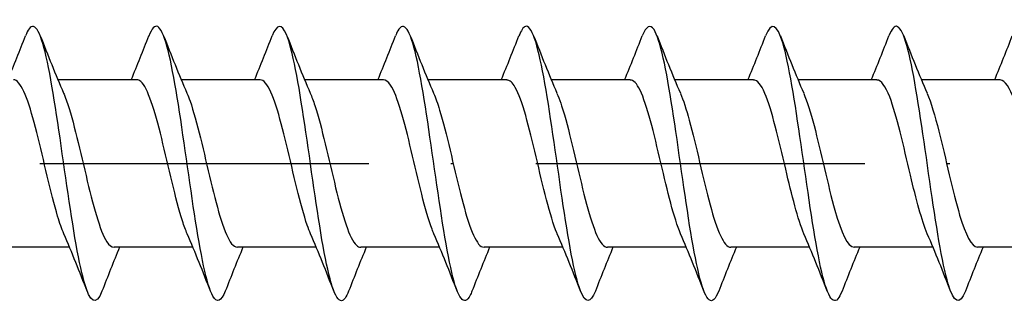
# Model space of a CAD drawing. Units: millimetres. Extents: x 2600 to 4864, y 1772 to 2322.
# Drawn here: x 3726 to 3762, y 1935 to 1945 of the extents above; entities that cross this region are included whole.
import ezdxf

# ---------------------------------------------------------------- set-up
doc = ezdxf.new("R2010")
doc.units = ezdxf.units.MM
doc.linetypes.add('ACAD_ISO10W100', pattern=[18, 12, -3, 0, -3])
doc.layers.add('Axis', color=4, linetype='ACAD_ISO10W100')
doc.layers.add('Part', color=7, linetype='Continuous', lineweight=25)

# ---------------------------------------------------------------- blocks, each defined once
blk = doc.blocks.new('ESCRFTC 10.0x300')
at = {"layer": 'Axis'}
blk.add_line((-5, 0), (305, 0), dxfattribs=at)
at = {"layer": 'Part'}
for p, q in [((70.94, 3.05), (68.063, 3.05)), ((75.44, 3.05), (72.563, 3.05)), ((79.94, 3.05), (77.063, 3.05)), ((84.44, 3.05), (81.563, 3.05)), ((88.94, 3.05), (86.063, 3.05)), ((93.44, 3.05), (90.563, 3.05)), ((97.94, 3.05), (95.063, 3.05)), ((102.44, 3.05), (99.563, 3.05)), ((68.487, -3.05), (65.61, -3.05)), ((72.987, -3.05), (70.11, -3.05)), ((77.487, -3.05), (74.61, -3.05)), ((81.987, -3.05), (79.11, -3.05)), ((86.487, -3.05), (83.61, -3.05)), ((90.987, -3.05), (88.11, -3.05)), ((95.487, -3.05), (92.61, -3.05)), ((99.987, -3.05), (97.11, -3.05)), ((104.487, -3.05), (101.61, -3.05))]:
    blk.add_line(p, q, dxfattribs=at)
for points, knots in [([(69.669, -4.652), (69.453, -5.202), (69.236, -5.077), (69.02, -4.314), (68.797, -3.525), (68.573, -2.073), (68.35, -0.521), (68.126, 1.031), (67.903, 2.645), (67.679, 3.696), (67.456, 4.747), (67.232, 5.209), (67.009, 4.903), (66.966, 4.845), (66.924, 4.759), (66.881, 4.65)], [304.359556, 304.359556, 304.359556, 304.359556, 305.264431, 305.264431, 305.264431, 306.200825, 306.200825, 306.200825, 307.137218, 307.137218, 307.137218, 308.073612, 308.073612, 308.073612, 308.251011, 308.251011, 308.251011, 308.251011]), ([(74.169, -4.645), (74.017, -5.026), (73.866, -5.104), (73.715, -4.834), (73.491, -4.435), (73.268, -3.288), (73.044, -1.836), (72.821, -0.385), (72.597, 1.335), (72.374, 2.657), (72.15, 3.979), (71.927, 4.871), (71.703, 4.986), (71.596, 5.042), (71.489, 4.918), (71.381, 4.644)], [298.076371, 298.076371, 298.076371, 298.076371, 298.709673, 298.709673, 298.709673, 299.646067, 299.646067, 299.646067, 300.582461, 300.582461, 300.582461, 301.518855, 301.518855, 301.518855, 301.967826, 301.967826, 301.967826, 301.967826]), ([(78.669, -4.645), (78.582, -4.867), (78.496, -4.992), (78.409, -5), (78.186, -5.02), (77.962, -4.261), (77.739, -3.016), (77.515, -1.772), (77.292, -0.072), (77.068, 1.424), (76.845, 2.92), (76.621, 4.176), (76.398, 4.704), (76.226, 5.111), (76.053, 5.08), (75.881, 4.648)], [291.793186, 291.793186, 291.793186, 291.793186, 292.154915, 292.154915, 292.154915, 293.091309, 293.091309, 293.091309, 294.027703, 294.027703, 294.027703, 294.964097, 294.964097, 294.964097, 295.684641, 295.684641, 295.684641, 295.684641]), ([(83.169, -4.652), (83.147, -4.707), (83.125, -4.756), (83.104, -4.799), (82.88, -5.237), (82.657, -4.922), (82.433, -3.976), (82.21, -3.029), (81.986, -1.474), (81.763, 0.086), (81.539, 1.647), (81.316, 3.174), (81.092, 4.078), (80.868, 4.981), (80.645, 5.237), (80.421, 4.747), (80.408, 4.718), (80.395, 4.687), (80.381, 4.652)], [285.51, 285.51, 285.51, 285.51, 285.600157, 285.600157, 285.600157, 286.536551, 286.536551, 286.536551, 287.472945, 287.472945, 287.472945, 288.409339, 288.409339, 288.409339, 289.345733, 289.345733, 289.345733, 289.401455, 289.401455, 289.401455, 289.401455]), ([(87.669, -4.649), (87.488, -5.102), (87.308, -5.11), (87.128, -4.643), (86.904, -4.064), (86.681, -2.769), (86.457, -1.258), (86.234, 0.252), (86.01, 1.94), (85.787, 3.152), (85.563, 4.363), (85.339, 5.069), (85.116, 4.994), (85.038, 4.968), (84.96, 4.847), (84.881, 4.645)], [279.226815, 279.226815, 279.226815, 279.226815, 279.981794, 279.981794, 279.981794, 280.918188, 280.918188, 280.918188, 281.854582, 281.854582, 281.854582, 282.790976, 282.790976, 282.790976, 283.11827, 283.11827, 283.11827, 283.11827]), ([(92.169, -4.643), (92.053, -4.938), (91.938, -5.058), (91.822, -4.971), (91.599, -4.802), (91.375, -3.86), (91.152, -2.51), (90.928, -1.16), (90.705, 0.564), (90.481, 1.995), (90.257, 3.426), (90.034, 4.529), (89.81, 4.875), (89.667, 5.097), (89.524, 5.006), (89.381, 4.645)], [272.94363, 272.94363, 272.94363, 272.94363, 273.427036, 273.427036, 273.427036, 274.36343, 274.36343, 274.36343, 275.299824, 275.299824, 275.299824, 276.236218, 276.236218, 276.236218, 276.835085, 276.835085, 276.835085, 276.835085]), ([(96.669, -4.649), (96.618, -4.78), (96.567, -4.876), (96.517, -4.934), (96.293, -5.187), (96.07, -4.668), (95.846, -3.578), (95.623, -2.488), (95.399, -0.853), (95.176, 0.692), (94.952, 2.238), (94.728, 3.657), (94.505, 4.399), (94.297, 5.088), (94.089, 5.178), (93.881, 4.652)], [266.660444, 266.660444, 266.660444, 266.660444, 266.872278, 266.872278, 266.872278, 267.808672, 267.808672, 267.808672, 268.745066, 268.745066, 268.745066, 269.68146, 269.68146, 269.68146, 270.551899, 270.551899, 270.551899, 270.551899]), ([(101.169, -4.652), (100.959, -5.182), (100.75, -5.086), (100.541, -4.384), (100.317, -3.633), (100.094, -2.208), (99.87, -0.661), (99.646, 0.885), (99.423, 2.517), (99.199, 3.6), (98.976, 4.683), (98.752, 5.191), (98.529, 4.929), (98.48, 4.871), (98.431, 4.776), (98.381, 4.649)], [260.377259, 260.377259, 260.377259, 260.377259, 261.253915, 261.253915, 261.253915, 262.190308, 262.190308, 262.190308, 263.126702, 263.126702, 263.126702, 264.063096, 264.063096, 264.063096, 264.268714, 264.268714, 264.268714, 264.268714]), ([(68.28, -2.557), (68.204, -2.385), (68.129, -2.171), (68.053, -1.922), (67.8, -1.085), (67.548, 0.124), (67.295, 1.126), (67.042, 2.127), (66.789, 2.88), (66.536, 3.023), (66.504, 3.041), (66.472, 3.049), (66.44, 3.048)], [305.307452, 305.307452, 305.307452, 305.307452, 305.623699, 305.623699, 305.623699, 306.683261, 306.683261, 306.683261, 307.742822, 307.742822, 307.742822, 307.87608, 307.87608, 307.87608, 307.87608]), ([(72.78, -2.558), (72.722, -2.427), (72.664, -2.271), (72.607, -2.092), (72.354, -1.308), (72.101, -0.116), (71.848, 0.912), (71.595, 1.94), (71.342, 2.763), (71.089, 2.985), (71.039, 3.028), (70.99, 3.048), (70.94, 3.046)], [299.024267, 299.024267, 299.024267, 299.024267, 299.26633, 299.26633, 299.26633, 300.325892, 300.325892, 300.325892, 301.385453, 301.385453, 301.385453, 301.592895, 301.592895, 301.592895, 301.592895]), ([(77.28, -2.56), (77.24, -2.469), (77.2, -2.366), (77.16, -2.251), (76.907, -1.524), (76.654, -0.355), (76.401, 0.694), (76.148, 1.743), (75.895, 2.63), (75.642, 2.93), (75.575, 3.009), (75.507, 3.047), (75.44, 3.044)], [292.741081, 292.741081, 292.741081, 292.741081, 292.908962, 292.908962, 292.908962, 293.968523, 293.968523, 293.968523, 295.028085, 295.028085, 295.028085, 295.309709, 295.309709, 295.309709, 295.309709]), ([(81.78, -2.562), (81.758, -2.511), (81.735, -2.456), (81.713, -2.397), (81.46, -1.731), (81.207, -0.592), (80.954, 0.472), (80.701, 1.536), (80.448, 2.484), (80.195, 2.859), (80.11, 2.985), (80.025, 3.045), (79.94, 3.042)], [286.457896, 286.457896, 286.457896, 286.457896, 286.551593, 286.551593, 286.551593, 287.611155, 287.611155, 287.611155, 288.670716, 288.670716, 288.670716, 289.026524, 289.026524, 289.026524, 289.026524]), ([(86.28, -2.563), (86.275, -2.552), (86.271, -2.541), (86.266, -2.53), (86.013, -1.929), (85.76, -0.826), (85.507, 0.248), (85.254, 1.321), (85.001, 2.323), (84.748, 2.772), (84.646, 2.955), (84.543, 3.043), (84.44, 3.041)], [280.174711, 280.174711, 280.174711, 280.174711, 280.194225, 280.194225, 280.194225, 281.253786, 281.253786, 281.253786, 282.313347, 282.313347, 282.313347, 282.743339, 282.743339, 282.743339, 282.743339]), ([(90.78, -2.563), (90.54, -2.006), (90.3, -1), (90.06, 0.022), (89.807, 1.099), (89.554, 2.15), (89.301, 2.67), (89.181, 2.918), (89.061, 3.041), (88.94, 3.04)], [273.891526, 273.891526, 273.891526, 273.891526, 274.896417, 274.896417, 274.896417, 275.955979, 275.955979, 275.955979, 276.460154, 276.460154, 276.460154, 276.460154]), ([(95.28, -2.562), (95.058, -2.044), (94.836, -1.149), (94.613, -0.205), (94.36, 0.87), (94.107, 1.965), (93.854, 2.554), (93.716, 2.875), (93.578, 3.039), (93.44, 3.04)], [267.60834, 267.60834, 267.60834, 267.60834, 268.539049, 268.539049, 268.539049, 269.59861, 269.59861, 269.59861, 270.176968, 270.176968, 270.176968, 270.176968]), ([(99.78, -2.56), (99.575, -2.083), (99.371, -1.292), (99.166, -0.43), (98.914, 0.637), (98.661, 1.769), (98.408, 2.423), (98.252, 2.826), (98.096, 3.038), (97.94, 3.041)], [261.325155, 261.325155, 261.325155, 261.325155, 262.18168, 262.18168, 262.18168, 263.241242, 263.241242, 263.241242, 263.893783, 263.893783, 263.893783, 263.893783]), ([(104.28, -2.559), (104.093, -2.123), (103.906, -1.429), (103.72, -0.652), (103.467, 0.4), (103.214, 1.564), (102.961, 2.279), (102.787, 2.77), (102.614, 3.037), (102.44, 3.043)], [255.04197, 255.04197, 255.04197, 255.04197, 255.824311, 255.824311, 255.824311, 256.883873, 256.883873, 256.883873, 257.610598, 257.610598, 257.610598, 257.610598]), ([(68.27, 2.562), (68.29, 2.517), (68.31, 2.468), (68.33, 2.417), (68.583, 1.76), (68.835, 0.626), (69.088, -0.44), (69.341, -1.506), (69.594, -2.462), (69.847, -2.848), (69.935, -2.981), (70.022, -3.045), (70.11, -3.042)], [-307.303115, -307.303115, -307.303115, -307.303115, -307.220047, -307.220047, -307.220047, -306.160486, -306.160486, -306.160486, -305.100925, -305.100925, -305.100925, -304.734487, -304.734487, -304.734487, -304.734487]), ([(72.77, 2.56), (72.808, 2.475), (72.845, 2.379), (72.883, 2.272), (73.136, 1.554), (73.389, 0.389), (73.642, -0.663), (73.895, -1.714), (74.147, -2.61), (74.4, -2.921), (74.47, -3.006), (74.54, -3.046), (74.61, -3.044)], [-301.01993, -301.01993, -301.01993, -301.01993, -300.862679, -300.862679, -300.862679, -299.803117, -299.803117, -299.803117, -298.743556, -298.743556, -298.743556, -298.451302, -298.451302, -298.451302, -298.451302]), ([(77.27, 2.559), (77.325, 2.433), (77.381, 2.285), (77.436, 2.115), (77.689, 1.339), (77.942, 0.15), (78.195, -0.881), (78.448, -1.913), (78.701, -2.745), (78.954, -2.978), (79.006, -3.026), (79.058, -3.048), (79.11, -3.046)], [-294.736745, -294.736745, -294.736745, -294.736745, -294.50531, -294.50531, -294.50531, -293.445749, -293.445749, -293.445749, -292.386187, -292.386187, -292.386187, -292.168117, -292.168117, -292.168117, -292.168117]), ([(81.77, 2.557), (81.843, 2.391), (81.916, 2.186), (81.989, 1.947), (82.242, 1.117), (82.495, -0.09), (82.748, -1.095), (83.001, -2.101), (83.254, -2.864), (83.507, -3.018), (83.541, -3.039), (83.575, -3.049), (83.61, -3.048)], [-288.453559, -288.453559, -288.453559, -288.453559, -288.147942, -288.147942, -288.147942, -287.08838, -287.08838, -287.08838, -286.028819, -286.028819, -286.028819, -285.884931, -285.884931, -285.884931, -285.884931]), ([(86.27, 2.555), (86.361, 2.348), (86.451, 2.082), (86.542, 1.767), (86.795, 0.889), (87.048, -0.329), (87.301, -1.303), (87.554, -2.277), (87.807, -2.968), (88.06, -3.043), (88.076, -3.048), (88.093, -3.05), (88.11, -3.049)], [-282.170374, -282.170374, -282.170374, -282.170374, -281.790573, -281.790573, -281.790573, -280.731011, -280.731011, -280.731011, -279.67145, -279.67145, -279.67145, -279.601746, -279.601746, -279.601746, -279.601746]), ([(90.77, 2.555), (90.878, 2.306), (90.987, 1.973), (91.095, 1.578), (91.348, 0.656), (91.601, -0.567), (91.854, -1.504), (92.106, -2.437), (92.358, -3.05), (92.61, -3.05)], [-275.887189, -275.887189, -275.887189, -275.887189, -275.433204, -275.433204, -275.433204, -274.373643, -274.373643, -274.373643, -273.318561, -273.318561, -273.318561, -273.318561]), ([(95.27, 2.555), (95.396, 2.264), (95.522, 1.859), (95.648, 1.38), (95.901, 0.42), (96.154, -0.801), (96.407, -1.697), (96.641, -2.525), (96.876, -3.044), (97.11, -3.049)], [-269.604003, -269.604003, -269.604003, -269.604003, -269.075836, -269.075836, -269.075836, -268.016274, -268.016274, -268.016274, -267.035376, -267.035376, -267.035376, -267.035376]), ([(99.77, 2.555), (99.914, 2.222), (100.058, 1.74), (100.201, 1.175), (100.454, 0.181), (100.707, -1.032), (100.96, -1.88), (101.177, -2.606), (101.393, -3.04), (101.61, -3.048)], [-263.320818, -263.320818, -263.320818, -263.320818, -262.718467, -262.718467, -262.718467, -261.658906, -261.658906, -261.658906, -260.75219, -260.75219, -260.75219, -260.75219])]:
    blk.add_open_spline(points, degree=3, knots=knots, dxfattribs=at)
for points in [[(66.237, 3.05), (66.459, 3.58), (66.672, 4.116), (66.881, 4.653)], [(67.419, 4.653), (67.693, 3.951), (67.973, 3.249), (68.27, 2.563)], [(70.737, 3.05), (70.959, 3.58), (71.172, 4.116), (71.381, 4.653)], [(71.919, 4.653), (72.193, 3.951), (72.473, 3.249), (72.77, 2.563)], [(75.237, 3.05), (75.459, 3.58), (75.672, 4.116), (75.881, 4.653)], [(76.419, 4.653), (76.693, 3.951), (76.973, 3.249), (77.27, 2.563)], [(79.737, 3.05), (79.959, 3.58), (80.172, 4.116), (80.381, 4.653)], [(80.919, 4.653), (81.193, 3.951), (81.473, 3.249), (81.77, 2.563)], [(84.237, 3.05), (84.459, 3.58), (84.672, 4.116), (84.881, 4.653)], [(85.419, 4.653), (85.693, 3.951), (85.973, 3.249), (86.27, 2.563)], [(88.737, 3.05), (88.959, 3.58), (89.172, 4.116), (89.381, 4.653)], [(89.919, 4.653), (90.193, 3.951), (90.473, 3.249), (90.77, 2.563)], [(93.237, 3.05), (93.459, 3.58), (93.672, 4.116), (93.881, 4.653)], [(94.419, 4.653), (94.693, 3.951), (94.973, 3.249), (95.27, 2.563)], [(97.737, 3.05), (97.959, 3.58), (98.172, 4.116), (98.381, 4.653)], [(98.919, 4.653), (99.193, 3.951), (99.473, 3.249), (99.77, 2.563)], [(102.237, 3.05), (102.459, 3.58), (102.672, 4.116), (102.881, 4.653)], [(69.131, -4.653), (68.857, -3.951), (68.577, -3.249), (68.28, -2.563)], [(73.631, -4.653), (73.357, -3.951), (73.077, -3.249), (72.78, -2.563)], [(78.131, -4.653), (77.857, -3.951), (77.577, -3.249), (77.28, -2.563)], [(82.631, -4.653), (82.357, -3.951), (82.077, -3.249), (81.78, -2.563)], [(87.131, -4.653), (86.857, -3.951), (86.577, -3.249), (86.28, -2.563)], [(91.631, -4.653), (91.357, -3.951), (91.077, -3.249), (90.78, -2.563)], [(96.131, -4.653), (95.857, -3.951), (95.577, -3.249), (95.28, -2.563)], [(100.631, -4.653), (100.357, -3.951), (100.077, -3.249), (99.78, -2.563)], [(70.313, -3.05), (70.091, -3.58), (69.878, -4.116), (69.669, -4.653)], [(74.813, -3.05), (74.591, -3.58), (74.378, -4.116), (74.169, -4.653)], [(79.313, -3.05), (79.091, -3.58), (78.878, -4.116), (78.669, -4.653)], [(83.813, -3.05), (83.591, -3.58), (83.378, -4.116), (83.169, -4.653)], [(88.313, -3.05), (88.091, -3.58), (87.878, -4.116), (87.669, -4.653)], [(92.813, -3.05), (92.591, -3.58), (92.378, -4.116), (92.169, -4.653)], [(97.313, -3.05), (97.091, -3.58), (96.878, -4.116), (96.669, -4.653)], [(101.813, -3.05), (101.591, -3.58), (101.378, -4.116), (101.169, -4.653)]]:
    blk.add_open_spline(points, degree=3, dxfattribs=at)

msp = doc.modelspace()

# ---------------------------------------------------------------- block references
msp.add_blockref('ESCRFTC 10.0x300', (3659, 1939.999))

doc.saveas('drawing.dxf')
